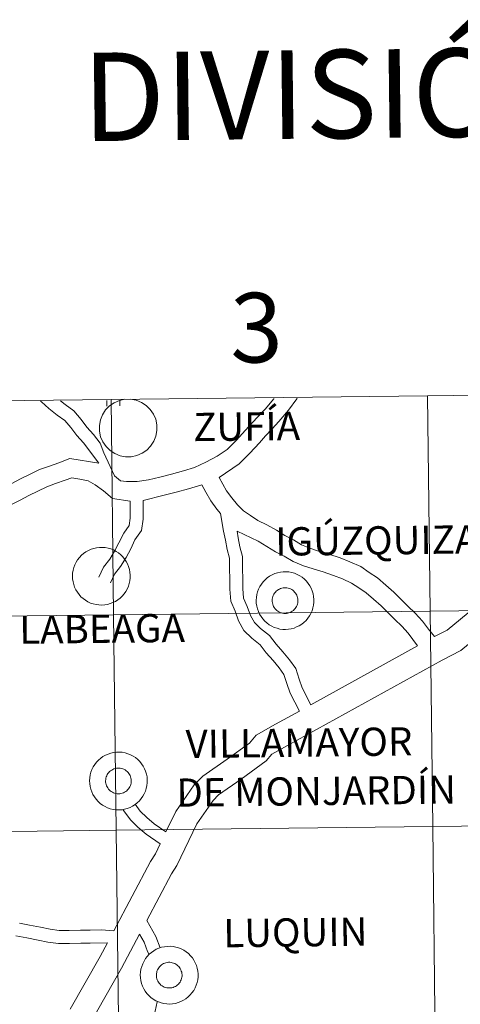
# Model space of a CAD drawing. Units: metres. Extents: x 579550 to 584040, y 4705359 to 4708382.
# Drawn here: x 580472 to 580529, y 4705560 to 4705687 of the extents above; entities that cross this region are included whole.
import ezdxf
from ezdxf.enums import TextEntityAlignment as Align

# ---------------------------------------------------------------- set-up
doc = ezdxf.new("R2010")
doc.units = ezdxf.units.M
doc.header["$MEASUREMENT"] = 0
doc.layers.add('Level 63', color=7, linetype='Continuous', lineweight=0)
doc.styles.add('Arial', font='ARIAL.TTF', dxfattribs={"height": 0.2})

msp = doc.modelspace()

# ---------------------------------------------------------------- linework, layer by layer
at = {"layer": 'Level 63', "linetype": 'Continuous', "lineweight": 0}
for points in [[(580525.14, 4705638.65), (580525.46, 4705610.79), (580484.48, 4705610.31), (580484.15, 4705638.17), (580525.14, 4705638.65)], [(580566.12, 4705639.14), (580566.45, 4705611.28), (580525.46, 4705610.79), (580525.14, 4705638.65), (580566.12, 4705639.14)], [(580484.15, 4705638.17), (580484.48, 4705610.31), (580443.5, 4705609.83), (580443.17, 4705637.69), (580484.15, 4705638.17)], [(580479.16, 4705615.34), (580479.18, 4705615.71), (580479.24, 4705616.08), (580479.34, 4705616.44), (580479.47, 4705616.79), (580479.63, 4705617.12), (580479.83, 4705617.44), (580480.06, 4705617.73), (580480.32, 4705618.01), (580480.6, 4705618.25), (580480.9, 4705618.46), (580481.22, 4705618.65), (580481.57, 4705618.8), (580481.92, 4705618.91), (580482.28, 4705618.99), (580482.65, 4705619.03), (580483.03, 4705619.04), (580483.4, 4705619.01), (580483.76, 4705618.94), (580484.12, 4705618.84), (580484.47, 4705618.7), (580484.8, 4705618.52), (580485.11, 4705618.32), (580485.4, 4705618.08), (580485.66, 4705617.82), (580485.9, 4705617.53), (580486.1, 4705617.23), (580486.28, 4705616.9), (580486.42, 4705616.55), (580486.53, 4705616.19), (580486.6, 4705615.83), (580486.63, 4705615.46), (580486.63, 4705615.09), (580486.59, 4705614.72), (580486.51, 4705614.35), (580486.4, 4705614), (580486.25, 4705613.65), (580486.07, 4705613.33), (580485.85, 4705613.02), (580485.61, 4705612.74), (580485.34, 4705612.48), (580485.05, 4705612.25), (580484.74, 4705612.05), (580484.4, 4705611.89), (580484.05, 4705611.76), (580483.7, 4705611.66), (580483.33, 4705611.6), (580482.96, 4705611.57), (580482.58, 4705611.59), (580482.22, 4705611.63), (580481.85, 4705611.72), (580481.5, 4705611.84), (580481.16, 4705612), (580480.84, 4705612.19), (580480.54, 4705612.41), (580480.26, 4705612.66), (580480.01, 4705612.93), (580479.79, 4705613.23), (580479.6, 4705613.55), (580479.44, 4705613.89), (580479.32, 4705614.24), (580479.23, 4705614.6), (580479.18, 4705614.97), (580479.16, 4705615.34)], [(580502.95, 4705612.19), (580502.97, 4705612.56), (580503.03, 4705612.93), (580503.12, 4705613.29), (580503.25, 4705613.64), (580503.42, 4705613.97), (580503.61, 4705614.29), (580503.84, 4705614.58), (580504.1, 4705614.85), (580504.38, 4705615.1), (580504.68, 4705615.31), (580505.01, 4705615.49), (580505.35, 4705615.65), (580505.7, 4705615.76), (580506.07, 4705615.84), (580506.44, 4705615.88), (580506.81, 4705615.89), (580507.18, 4705615.86), (580507.55, 4705615.79), (580507.9, 4705615.69), (580508.25, 4705615.55), (580508.58, 4705615.37), (580508.89, 4705615.17), (580509.18, 4705614.93), (580509.44, 4705614.67), (580509.68, 4705614.38), (580509.89, 4705614.07), (580510.06, 4705613.75), (580510.2, 4705613.4), (580510.31, 4705613.04), (580510.38, 4705612.68), (580510.41, 4705612.31), (580510.41, 4705611.93), (580510.37, 4705611.57), (580510.29, 4705611.2), (580510.18, 4705610.85), (580510.03, 4705610.5), (580509.85, 4705610.18), (580509.64, 4705609.87), (580509.4, 4705609.59), (580509.13, 4705609.33), (580508.83, 4705609.1), (580508.52, 4705608.9), (580508.18, 4705608.74), (580507.84, 4705608.6), (580507.48, 4705608.51), (580507.11, 4705608.45), (580506.74, 4705608.42), (580506.37, 4705608.43), (580506, 4705608.48), (580505.64, 4705608.57), (580505.28, 4705608.69), (580504.95, 4705608.85), (580504.62, 4705609.04), (580504.32, 4705609.26), (580504.05, 4705609.51), (580503.8, 4705609.78), (580503.58, 4705610.08), (580503.38, 4705610.4), (580503.23, 4705610.74), (580503.1, 4705611.09), (580503.01, 4705611.45), (580502.96, 4705611.82), (580502.95, 4705612.19)], [(580502.95, 4705612.19), (580502.97, 4705612.56), (580503.03, 4705612.93), (580503.12, 4705613.29), (580503.25, 4705613.64), (580503.42, 4705613.97), (580503.61, 4705614.29), (580503.84, 4705614.58), (580504.1, 4705614.85), (580504.38, 4705615.1), (580504.68, 4705615.31), (580505.01, 4705615.49), (580505.35, 4705615.65), (580505.7, 4705615.76), (580506.07, 4705615.84), (580506.44, 4705615.88), (580506.81, 4705615.89), (580507.18, 4705615.86), (580507.55, 4705615.79), (580507.9, 4705615.69), (580508.25, 4705615.55), (580508.58, 4705615.37), (580508.89, 4705615.17), (580509.18, 4705614.93), (580509.44, 4705614.67), (580509.68, 4705614.38), (580509.89, 4705614.07), (580510.06, 4705613.75), (580510.2, 4705613.4), (580510.31, 4705613.04), (580510.38, 4705612.68), (580510.41, 4705612.31), (580510.41, 4705611.93), (580510.37, 4705611.57), (580510.29, 4705611.2), (580510.18, 4705610.85), (580510.03, 4705610.5), (580509.85, 4705610.18), (580509.64, 4705609.87), (580509.4, 4705609.59), (580509.13, 4705609.33), (580508.83, 4705609.1), (580508.52, 4705608.9), (580508.18, 4705608.74), (580507.84, 4705608.6), (580507.48, 4705608.51), (580507.11, 4705608.45), (580506.74, 4705608.42), (580506.37, 4705608.43), (580506, 4705608.48), (580505.64, 4705608.57), (580505.28, 4705608.69), (580504.95, 4705608.85), (580504.62, 4705609.04), (580504.32, 4705609.26), (580504.05, 4705609.51), (580503.8, 4705609.78), (580503.58, 4705610.08), (580503.38, 4705610.4), (580503.23, 4705610.74), (580503.1, 4705611.09), (580503.01, 4705611.45), (580502.96, 4705611.82), (580502.95, 4705612.19)], [(580505.06, 4705612.52), (580505.1, 4705612.68), (580505.16, 4705612.83), (580505.24, 4705612.98), (580505.33, 4705613.12), (580505.43, 4705613.25), (580505.54, 4705613.37), (580505.67, 4705613.48), (580505.81, 4705613.57), (580505.95, 4705613.65), (580506.11, 4705613.72), (580506.26, 4705613.77), (580506.43, 4705613.8), (580506.59, 4705613.82), (580506.76, 4705613.82), (580506.92, 4705613.8), (580507.08, 4705613.77), (580507.24, 4705613.72), (580507.4, 4705613.66), (580507.54, 4705613.58), (580507.68, 4705613.49), (580507.81, 4705613.38), (580507.92, 4705613.26), (580508.03, 4705613.13), (580508.12, 4705612.99), (580508.19, 4705612.85), (580508.26, 4705612.69), (580508.3, 4705612.53), (580508.33, 4705612.37), (580508.34, 4705612.2), (580508.34, 4705612.04), (580508.32, 4705611.87), (580508.28, 4705611.71), (580508.23, 4705611.55), (580508.16, 4705611.4), (580508.08, 4705611.26), (580507.98, 4705611.12), (580507.88, 4705611), (580507.76, 4705610.89), (580507.62, 4705610.79), (580507.48, 4705610.7), (580507.33, 4705610.63), (580507.18, 4705610.57), (580507.02, 4705610.53), (580506.85, 4705610.5), (580506.69, 4705610.49), (580506.52, 4705610.5), (580506.36, 4705610.53), (580506.2, 4705610.57), (580506.04, 4705610.62), (580505.89, 4705610.69), (580505.75, 4705610.78), (580505.62, 4705610.88), (580505.5, 4705610.99), (580505.38, 4705611.11), (580505.29, 4705611.25), (580505.2, 4705611.39), (580505.14, 4705611.54), (580505.08, 4705611.7), (580505.04, 4705611.86), (580505.02, 4705612.03), (580505.02, 4705612.19), (580505.03, 4705612.36), (580505.06, 4705612.52)], [(580505.06, 4705612.52), (580505.1, 4705612.68), (580505.16, 4705612.83), (580505.24, 4705612.98), (580505.33, 4705613.12), (580505.43, 4705613.25), (580505.54, 4705613.37), (580505.67, 4705613.48), (580505.81, 4705613.57), (580505.95, 4705613.65), (580506.11, 4705613.72), (580506.26, 4705613.77), (580506.43, 4705613.8), (580506.59, 4705613.82), (580506.76, 4705613.82), (580506.92, 4705613.8), (580507.08, 4705613.77), (580507.24, 4705613.72), (580507.4, 4705613.66), (580507.54, 4705613.58), (580507.68, 4705613.49), (580507.81, 4705613.38), (580507.92, 4705613.26), (580508.03, 4705613.13), (580508.12, 4705612.99), (580508.19, 4705612.85), (580508.26, 4705612.69), (580508.3, 4705612.53), (580508.33, 4705612.37), (580508.34, 4705612.2), (580508.34, 4705612.04), (580508.32, 4705611.87), (580508.28, 4705611.71), (580508.23, 4705611.55), (580508.16, 4705611.4), (580508.08, 4705611.26), (580507.98, 4705611.12), (580507.88, 4705611), (580507.76, 4705610.89), (580507.62, 4705610.79), (580507.48, 4705610.7), (580507.33, 4705610.63), (580507.18, 4705610.57), (580507.02, 4705610.53), (580506.85, 4705610.5), (580506.69, 4705610.49), (580506.52, 4705610.5), (580506.36, 4705610.53), (580506.2, 4705610.57), (580506.04, 4705610.62), (580505.89, 4705610.69), (580505.75, 4705610.78), (580505.62, 4705610.88), (580505.5, 4705610.99), (580505.38, 4705611.11), (580505.29, 4705611.25), (580505.2, 4705611.39), (580505.14, 4705611.54), (580505.08, 4705611.7), (580505.04, 4705611.86), (580505.02, 4705612.03), (580505.02, 4705612.19), (580505.03, 4705612.36), (580505.06, 4705612.52)], [(580525.46, 4705610.79), (580525.79, 4705582.93), (580484.81, 4705582.45), (580484.48, 4705610.31), (580525.46, 4705610.79)], [(580566.45, 4705611.28), (580566.78, 4705583.41), (580525.79, 4705582.93), (580525.46, 4705610.79), (580566.45, 4705611.28)], [(580484.48, 4705610.31), (580484.81, 4705582.45), (580443.83, 4705581.96), (580443.5, 4705609.83), (580484.48, 4705610.31)], [(580481.37, 4705588.86), (580481.4, 4705589.23), (580481.45, 4705589.6), (580481.55, 4705589.96), (580481.68, 4705590.31), (580481.84, 4705590.64), (580482.04, 4705590.96), (580482.27, 4705591.25), (580482.52, 4705591.52), (580482.81, 4705591.77), (580483.11, 4705591.98), (580483.44, 4705592.17), (580483.78, 4705592.31), (580484.13, 4705592.43), (580484.49, 4705592.51), (580484.86, 4705592.55), (580485.24, 4705592.56), (580485.61, 4705592.53), (580485.97, 4705592.46), (580486.33, 4705592.35), (580486.68, 4705592.21), (580487.01, 4705592.04), (580487.32, 4705591.84), (580487.61, 4705591.6), (580487.87, 4705591.34), (580488.11, 4705591.05), (580488.31, 4705590.74), (580488.49, 4705590.41), (580488.63, 4705590.07), (580488.74, 4705589.71), (580488.81, 4705589.35), (580488.84, 4705588.98), (580488.84, 4705588.6), (580488.8, 4705588.23), (580488.72, 4705587.87), (580488.61, 4705587.51), (580488.46, 4705587.17), (580488.28, 4705586.85), (580488.06, 4705586.54), (580487.82, 4705586.26), (580487.55, 4705586), (580487.26, 4705585.77), (580486.94, 4705585.57), (580486.61, 4705585.41), (580486.26, 4705585.27), (580485.9, 4705585.18), (580485.54, 4705585.11), (580485.17, 4705585.09), (580484.79, 4705585.1), (580484.42, 4705585.15), (580484.06, 4705585.24), (580483.71, 4705585.36), (580483.37, 4705585.52), (580483.05, 4705585.71), (580482.75, 4705585.93), (580482.48, 4705586.18), (580482.22, 4705586.45), (580482, 4705586.75), (580481.81, 4705587.07), (580481.65, 4705587.41), (580481.53, 4705587.76), (580481.44, 4705588.12), (580481.39, 4705588.49), (580481.37, 4705588.86)], [(580481.37, 4705588.86), (580481.4, 4705589.23), (580481.45, 4705589.6), (580481.55, 4705589.96), (580481.68, 4705590.31), (580481.84, 4705590.64), (580482.04, 4705590.96), (580482.27, 4705591.25), (580482.52, 4705591.52), (580482.81, 4705591.77), (580483.11, 4705591.98), (580483.44, 4705592.17), (580483.78, 4705592.31), (580484.13, 4705592.43), (580484.49, 4705592.51), (580484.86, 4705592.55), (580485.24, 4705592.56), (580485.61, 4705592.53), (580485.97, 4705592.46), (580486.33, 4705592.35), (580486.68, 4705592.21), (580487.01, 4705592.04), (580487.32, 4705591.84), (580487.61, 4705591.6), (580487.87, 4705591.34), (580488.11, 4705591.05), (580488.31, 4705590.74), (580488.49, 4705590.41), (580488.63, 4705590.07), (580488.74, 4705589.71), (580488.81, 4705589.35), (580488.84, 4705588.98), (580488.84, 4705588.6), (580488.8, 4705588.23), (580488.72, 4705587.87), (580488.61, 4705587.51), (580488.46, 4705587.17), (580488.28, 4705586.85), (580488.06, 4705586.54), (580487.82, 4705586.26), (580487.55, 4705586), (580487.26, 4705585.77), (580486.94, 4705585.57), (580486.61, 4705585.41), (580486.26, 4705585.27), (580485.9, 4705585.18), (580485.54, 4705585.11), (580485.17, 4705585.09), (580484.79, 4705585.1), (580484.42, 4705585.15), (580484.06, 4705585.24), (580483.71, 4705585.36), (580483.37, 4705585.52), (580483.05, 4705585.71), (580482.75, 4705585.93), (580482.48, 4705586.18), (580482.22, 4705586.45), (580482, 4705586.75), (580481.81, 4705587.07), (580481.65, 4705587.41), (580481.53, 4705587.76), (580481.44, 4705588.12), (580481.39, 4705588.49), (580481.37, 4705588.86)], [(580483.49, 4705589.19), (580483.53, 4705589.35), (580483.59, 4705589.5), (580483.66, 4705589.65), (580483.75, 4705589.79), (580483.86, 4705589.92), (580483.97, 4705590.04), (580484.1, 4705590.15), (580484.24, 4705590.24), (580484.38, 4705590.32), (580484.53, 4705590.39), (580484.69, 4705590.43), (580484.85, 4705590.47), (580485.02, 4705590.49), (580485.18, 4705590.49), (580485.35, 4705590.47), (580485.51, 4705590.44), (580485.67, 4705590.39), (580485.82, 4705590.33), (580485.97, 4705590.25), (580486.11, 4705590.15), (580486.23, 4705590.05), (580486.35, 4705589.93), (580486.45, 4705589.8), (580486.54, 4705589.66), (580486.62, 4705589.51), (580486.68, 4705589.36), (580486.73, 4705589.2), (580486.76, 4705589.04), (580486.77, 4705588.87), (580486.77, 4705588.71), (580486.75, 4705588.54), (580486.71, 4705588.38), (580486.66, 4705588.22), (580486.59, 4705588.07), (580486.51, 4705587.93), (580486.41, 4705587.79), (580486.3, 4705587.67), (580486.18, 4705587.56), (580486.05, 4705587.45), (580485.91, 4705587.37), (580485.76, 4705587.3), (580485.6, 4705587.24), (580485.44, 4705587.2), (580485.28, 4705587.17), (580485.12, 4705587.16), (580484.95, 4705587.17), (580484.78, 4705587.19), (580484.62, 4705587.23), (580484.47, 4705587.29), (580484.32, 4705587.36), (580484.18, 4705587.45), (580484.04, 4705587.55), (580483.92, 4705587.66), (580483.81, 4705587.78), (580483.72, 4705587.92), (580483.63, 4705588.06), (580483.56, 4705588.21), (580483.51, 4705588.37), (580483.47, 4705588.53), (580483.45, 4705588.69), (580483.45, 4705588.86), (580483.46, 4705589.03), (580483.49, 4705589.19)], [(580483.49, 4705589.19), (580483.53, 4705589.35), (580483.59, 4705589.5), (580483.66, 4705589.65), (580483.75, 4705589.79), (580483.86, 4705589.92), (580483.97, 4705590.04), (580484.1, 4705590.15), (580484.24, 4705590.24), (580484.38, 4705590.32), (580484.53, 4705590.39), (580484.69, 4705590.43), (580484.85, 4705590.47), (580485.02, 4705590.49), (580485.18, 4705590.49), (580485.35, 4705590.47), (580485.51, 4705590.44), (580485.67, 4705590.39), (580485.82, 4705590.33), (580485.97, 4705590.25), (580486.11, 4705590.15), (580486.23, 4705590.05), (580486.35, 4705589.93), (580486.45, 4705589.8), (580486.54, 4705589.66), (580486.62, 4705589.51), (580486.68, 4705589.36), (580486.73, 4705589.2), (580486.76, 4705589.04), (580486.77, 4705588.87), (580486.77, 4705588.71), (580486.75, 4705588.54), (580486.71, 4705588.38), (580486.66, 4705588.22), (580486.59, 4705588.07), (580486.51, 4705587.93), (580486.41, 4705587.79), (580486.3, 4705587.67), (580486.18, 4705587.56), (580486.05, 4705587.45), (580485.91, 4705587.37), (580485.76, 4705587.3), (580485.6, 4705587.24), (580485.44, 4705587.2), (580485.28, 4705587.17), (580485.12, 4705587.16), (580484.95, 4705587.17), (580484.78, 4705587.19), (580484.62, 4705587.23), (580484.47, 4705587.29), (580484.32, 4705587.36), (580484.18, 4705587.45), (580484.04, 4705587.55), (580483.92, 4705587.66), (580483.81, 4705587.78), (580483.72, 4705587.92), (580483.63, 4705588.06), (580483.56, 4705588.21), (580483.51, 4705588.37), (580483.47, 4705588.53), (580483.45, 4705588.69), (580483.45, 4705588.86), (580483.46, 4705589.03), (580483.49, 4705589.19)], [(580525.79, 4705582.93), (580526.12, 4705555.07), (580485.14, 4705554.59), (580484.81, 4705582.45), (580525.79, 4705582.93)], [(580566.78, 4705583.41), (580567.1, 4705555.55), (580526.12, 4705555.07), (580525.79, 4705582.93), (580566.78, 4705583.41)], [(580484.81, 4705582.45), (580485.14, 4705554.59), (580444.16, 4705554.1), (580443.83, 4705581.96), (580484.81, 4705582.45)], [(580487.94, 4705563.74), (580487.96, 4705564.11), (580488.02, 4705564.48), (580488.12, 4705564.84), (580488.25, 4705565.19), (580488.42, 4705565.53), (580488.61, 4705565.84), (580488.84, 4705566.14), (580489.1, 4705566.41), (580489.38, 4705566.65), (580489.68, 4705566.87), (580490, 4705567.05), (580490.35, 4705567.2), (580490.7, 4705567.31), (580491.06, 4705567.39), (580491.43, 4705567.43), (580491.81, 4705567.44), (580492.18, 4705567.41), (580492.54, 4705567.34), (580492.9, 4705567.24), (580493.25, 4705567.1), (580493.58, 4705566.93), (580493.89, 4705566.72), (580494.18, 4705566.49), (580494.44, 4705566.22), (580494.68, 4705565.94), (580494.88, 4705565.63), (580495.06, 4705565.3), (580495.2, 4705564.95), (580495.31, 4705564.6), (580495.38, 4705564.23), (580495.41, 4705563.86), (580495.41, 4705563.49), (580495.37, 4705563.12), (580495.29, 4705562.75), (580495.18, 4705562.4), (580495.03, 4705562.06), (580494.85, 4705561.73), (580494.63, 4705561.43), (580494.39, 4705561.14), (580494.12, 4705560.89), (580493.83, 4705560.65), (580493.52, 4705560.46), (580493.18, 4705560.29), (580492.83, 4705560.16), (580492.48, 4705560.06), (580492.11, 4705560), (580491.74, 4705559.97), (580491.36, 4705559.99), (580491, 4705560.04), (580490.63, 4705560.12), (580490.28, 4705560.24), (580489.94, 4705560.4), (580489.62, 4705560.59), (580489.32, 4705560.81), (580489.04, 4705561.06), (580488.79, 4705561.33), (580488.57, 4705561.63), (580488.38, 4705561.95), (580488.22, 4705562.29), (580488.1, 4705562.64), (580488.01, 4705563), (580487.96, 4705563.37), (580487.94, 4705563.74)], [(580487.94, 4705563.74), (580487.96, 4705564.11), (580488.02, 4705564.48), (580488.12, 4705564.84), (580488.25, 4705565.19), (580488.42, 4705565.53), (580488.61, 4705565.84), (580488.84, 4705566.14), (580489.1, 4705566.41), (580489.38, 4705566.65), (580489.68, 4705566.87), (580490, 4705567.05), (580490.35, 4705567.2), (580490.7, 4705567.31), (580491.06, 4705567.39), (580491.43, 4705567.43), (580491.81, 4705567.44), (580492.18, 4705567.41), (580492.54, 4705567.34), (580492.9, 4705567.24), (580493.25, 4705567.1), (580493.58, 4705566.93), (580493.89, 4705566.72), (580494.18, 4705566.49), (580494.44, 4705566.22), (580494.68, 4705565.94), (580494.88, 4705565.63), (580495.06, 4705565.3), (580495.2, 4705564.95), (580495.31, 4705564.6), (580495.38, 4705564.23), (580495.41, 4705563.86), (580495.41, 4705563.49), (580495.37, 4705563.12), (580495.29, 4705562.75), (580495.18, 4705562.4), (580495.03, 4705562.06), (580494.85, 4705561.73), (580494.63, 4705561.43), (580494.39, 4705561.14), (580494.12, 4705560.89), (580493.83, 4705560.65), (580493.52, 4705560.46), (580493.18, 4705560.29), (580492.83, 4705560.16), (580492.48, 4705560.06), (580492.11, 4705560), (580491.74, 4705559.97), (580491.36, 4705559.99), (580491, 4705560.04), (580490.63, 4705560.12), (580490.28, 4705560.24), (580489.94, 4705560.4), (580489.62, 4705560.59), (580489.32, 4705560.81), (580489.04, 4705561.06), (580488.79, 4705561.33), (580488.57, 4705561.63), (580488.38, 4705561.95), (580488.22, 4705562.29), (580488.1, 4705562.64), (580488.01, 4705563), (580487.96, 4705563.37), (580487.94, 4705563.74)], [(580490.06, 4705564.07), (580490.1, 4705564.23), (580490.16, 4705564.39), (580490.24, 4705564.53), (580490.32, 4705564.67), (580490.43, 4705564.8), (580490.54, 4705564.92), (580490.67, 4705565.03), (580490.8, 4705565.12), (580490.95, 4705565.2), (580491.1, 4705565.27), (580491.26, 4705565.32), (580491.42, 4705565.35), (580491.59, 4705565.37), (580491.75, 4705565.37), (580491.92, 4705565.35), (580492.08, 4705565.32), (580492.24, 4705565.27), (580492.39, 4705565.21), (580492.54, 4705565.13), (580492.68, 4705565.04), (580492.8, 4705564.93), (580492.92, 4705564.81), (580493.02, 4705564.68), (580493.11, 4705564.55), (580493.19, 4705564.4), (580493.25, 4705564.24), (580493.3, 4705564.09), (580493.33, 4705563.92), (580493.34, 4705563.76), (580493.34, 4705563.59), (580493.32, 4705563.43), (580493.28, 4705563.27), (580493.23, 4705563.11), (580493.16, 4705562.96), (580493.08, 4705562.81), (580492.98, 4705562.68), (580492.87, 4705562.55), (580492.75, 4705562.44), (580492.62, 4705562.34), (580492.48, 4705562.25), (580492.33, 4705562.18), (580492.18, 4705562.12), (580492.01, 4705562.08), (580491.85, 4705562.05), (580491.68, 4705562.05), (580491.52, 4705562.05), (580491.36, 4705562.08), (580491.19, 4705562.12), (580491.04, 4705562.17), (580490.89, 4705562.25), (580490.75, 4705562.33), (580490.61, 4705562.43), (580490.49, 4705562.54), (580490.38, 4705562.67), (580490.28, 4705562.8), (580490.2, 4705562.94), (580490.13, 4705563.09), (580490.08, 4705563.25), (580490.04, 4705563.41), (580490.02, 4705563.58), (580490.02, 4705563.74), (580490.03, 4705563.91), (580490.06, 4705564.07)], [(580490.06, 4705564.07), (580490.1, 4705564.23), (580490.16, 4705564.39), (580490.24, 4705564.53), (580490.32, 4705564.67), (580490.43, 4705564.8), (580490.54, 4705564.92), (580490.67, 4705565.03), (580490.8, 4705565.12), (580490.95, 4705565.2), (580491.1, 4705565.27), (580491.26, 4705565.32), (580491.42, 4705565.35), (580491.59, 4705565.37), (580491.75, 4705565.37), (580491.92, 4705565.35), (580492.08, 4705565.32), (580492.24, 4705565.27), (580492.39, 4705565.21), (580492.54, 4705565.13), (580492.68, 4705565.04), (580492.8, 4705564.93), (580492.92, 4705564.81), (580493.02, 4705564.68), (580493.11, 4705564.55), (580493.19, 4705564.4), (580493.25, 4705564.24), (580493.3, 4705564.09), (580493.33, 4705563.92), (580493.34, 4705563.76), (580493.34, 4705563.59), (580493.32, 4705563.43), (580493.28, 4705563.27), (580493.23, 4705563.11), (580493.16, 4705562.96), (580493.08, 4705562.81), (580492.98, 4705562.68), (580492.87, 4705562.55), (580492.75, 4705562.44), (580492.62, 4705562.34), (580492.48, 4705562.25), (580492.33, 4705562.18), (580492.18, 4705562.12), (580492.01, 4705562.08), (580491.85, 4705562.05), (580491.68, 4705562.05), (580491.52, 4705562.05), (580491.36, 4705562.08), (580491.19, 4705562.12), (580491.04, 4705562.17), (580490.89, 4705562.25), (580490.75, 4705562.33), (580490.61, 4705562.43), (580490.49, 4705562.54), (580490.38, 4705562.67), (580490.28, 4705562.8), (580490.2, 4705562.94), (580490.13, 4705563.09), (580490.08, 4705563.25), (580490.04, 4705563.41), (580490.02, 4705563.58), (580490.02, 4705563.74), (580490.03, 4705563.91), (580490.06, 4705564.07)]]:
    msp.add_lwpolyline(points, close=True, dxfattribs=at)
for points in [[(580557.69, 4705638.89), (580557.32, 4705638.59), (580555.65, 4705636.34), (580553.9, 4705632.84), (580552.4, 4705629.49), (580551.15, 4705627.7), (580527.68, 4705608.35), (580526.03, 4705607.49)], [(580482.58, 4705629.91), (580480.58, 4705632.58), (580479.72, 4705633.51), (580478.94, 4705634.54), (580478.17, 4705635.47), (580477.19, 4705636.15), (580476.11, 4705637.01), (580475.15, 4705637.85), (580475.03, 4705637.96)], [(580484.59, 4705628.31), (580483.24, 4705631.28), (580482.74, 4705632.52), (580481.88, 4705633.66), (580481.02, 4705634.59), (580480.27, 4705635.6), (580479.32, 4705636.72), (580478.21, 4705637.51), (580477.61, 4705637.98)], [(580485.95, 4705638.19), (580485.24, 4705638.04), (580484.56, 4705637.75), (580483.96, 4705637.34), (580483.45, 4705636.82), (580483.05, 4705636.2), (580482.78, 4705635.52), (580482.64, 4705634.8), (580482.65, 4705634.07), (580482.8, 4705633.35), (580483.09, 4705632.68), (580483.5, 4705632.08), (580484.03, 4705631.57), (580484.64, 4705631.17), (580485.32, 4705630.89), (580486.04, 4705630.76), (580486.77, 4705630.77), (580487.49, 4705630.92), (580488.16, 4705631.21), (580488.77, 4705631.62), (580489.28, 4705632.15), (580489.68, 4705632.76), (580489.95, 4705633.44), (580490.08, 4705634.16), (580490.08, 4705634.89), (580489.93, 4705635.61), (580489.64, 4705636.28), (580489.22, 4705636.88), (580488.7, 4705637.4), (580488.09, 4705637.79), (580487.41, 4705638.07), (580486.69, 4705638.2)], [(580483.61, 4705638.05), (580483.62, 4705637.31)], [(580505.24, 4705638.29), (580505.22, 4705638.26), (580504.09, 4705636.92), (580503.24, 4705636.03), (580502.38, 4705635.11), (580501.56, 4705634.19), (580500.36, 4705632.87), (580499.2, 4705631.71), (580497.89, 4705630.83), (580496.42, 4705630.04), (580494.97, 4705629.36), (580493.52, 4705628.92), (580492, 4705628.52), (580490.46, 4705628.14), (580488.99, 4705627.76), (580487.54, 4705627.55), (580486.16, 4705627.54), (580485.37, 4705627.66), (580484.59, 4705628.31)], [(580485.3, 4705638.07), (580485.31, 4705637.34)], [(580508.24, 4705638.32), (580508.2, 4705638.26), (580507.13, 4705636.77), (580505.89, 4705635.3), (580505, 4705634.37), (580504.16, 4705633.47), (580503.35, 4705632.57), (580502.11, 4705631.21), (580500.75, 4705629.84), (580498.14, 4705628.09)], [(580482.58, 4705629.91), (580478.81, 4705630.53), (580477.38, 4705629.99), (580476.18, 4705629.56), (580474.91, 4705629.1), (580473.61, 4705628.47), (580472.45, 4705627.91), (580471.31, 4705627.32)], [(580556.38, 4705629.7), (580553.48, 4705625.55), (580529.42, 4705605.71), (580527.01, 4705604.47), (580506.99, 4705593.42), (580504.97, 4705592.27), (580504.24, 4705591.41), (580501.01, 4705589.07), (580498.06, 4705587.03), (580497.36, 4705586.31), (580495.26, 4705583.28), (580492.65, 4705577.88), (580491.97, 4705576.81), (580488.78, 4705570.77)], [(580486.61, 4705625.03), (580484.33, 4705625.37), (580483.16, 4705626.36), (580482.1, 4705627.13), (580481.2, 4705627.63), (580480.11, 4705627.87), (580479.06, 4705628.04), (580478.22, 4705627.72), (580476.98, 4705627.28), (580475.84, 4705626.87), (580474.67, 4705626.3), (580473.53, 4705625.74), (580472.4, 4705625.16), (580471.25, 4705624.59)], [(580526.03, 4705607.49), (580525.23, 4705608.47), (580524.49, 4705609.48), (580523.51, 4705610.54), (580522.58, 4705611.45), (580521.67, 4705612.33), (580520.74, 4705613.24), (580519.71, 4705614.15), (580518.64, 4705615.08), (580517.57, 4705615.8), (580516.48, 4705616.55), (580515.05, 4705617.18), (580513.8, 4705617.68), (580512.34, 4705618.18), (580511.03, 4705618.56), (580509.89, 4705618.92), (580508.82, 4705619.35), (580507.77, 4705620), (580506.66, 4705620.58), (580505.57, 4705621.26), (580504.31, 4705621.97), (580503.16, 4705622.53), (580502.22, 4705623.16), (580501.3, 4705623.78), (580500.52, 4705624.55), (580499.77, 4705625.45), (580499.12, 4705626.35), (580498.14, 4705628.09)], [(580495.92, 4705627.12), (580494.18, 4705626.59), (580492.6, 4705626.18), (580491.05, 4705625.79), (580488.3, 4705625.1)], [(580498.32, 4705623.41), (580497.86, 4705623.97), (580497.08, 4705625.05), (580496.44, 4705626.2), (580495.92, 4705627.12)], [(580486.61, 4705625.03), (580486.64, 4705622.81), (580486.5, 4705621.88), (580485.79, 4705620.88), (580485.18, 4705619.62), (580484.62, 4705618.56), (580483.98, 4705617.51), (580483.17, 4705616.47), (580482.55, 4705615.18)], [(580488.3, 4705625.1), (580488.33, 4705622.7), (580488.11, 4705621.23), (580487.25, 4705620.01), (580486.7, 4705618.86), (580486.1, 4705617.72), (580485.38, 4705616.55), (580484.62, 4705615.57), (580484.08, 4705614.45)], [(580508.55, 4705597.87), (580507.35, 4705600.18), (580506.92, 4705601.44), (580506.54, 4705602.61), (580505.92, 4705603.47), (580505.14, 4705604.41), (580504.22, 4705605.41), (580503.44, 4705606.45), (580502.38, 4705607.29), (580501.36, 4705608.28), (580500.65, 4705609.54), (580500.22, 4705610.78), (580499.66, 4705612.06), (580499.52, 4705613.62), (580499.51, 4705614.95), (580499.49, 4705616.25), (580499.47, 4705617.64), (580499.17, 4705618.76), (580498.95, 4705619.99), (580498.73, 4705621.15), (580498.32, 4705623.41)], [(580523.82, 4705606.29), (580522.62, 4705607.95), (580521.78, 4705608.85), (580520.9, 4705609.72), (580519.98, 4705610.6), (580519.1, 4705611.46), (580518.11, 4705612.33), (580517.16, 4705613.16), (580516.21, 4705613.8), (580515.3, 4705614.43), (580514.11, 4705614.95), (580512.96, 4705615.41), (580511.62, 4705615.87), (580510.33, 4705616.25), (580509.07, 4705616.65), (580507.73, 4705617.19), (580506.57, 4705617.9), (580505.46, 4705618.48), (580504.34, 4705619.17), (580503.19, 4705619.82), (580500.46, 4705621.14)], [(580510.03, 4705598.69), (580508.91, 4705600.85), (580508.52, 4705601.98), (580508.06, 4705603.39), (580507.26, 4705604.5), (580506.41, 4705605.53), (580505.52, 4705606.5), (580504.66, 4705607.63), (580503.5, 4705608.56), (580502.71, 4705609.33), (580502.19, 4705610.24), (580501.79, 4705611.39), (580501.32, 4705612.48), (580501.22, 4705613.71), (580501.2, 4705614.97), (580501.18, 4705616.27), (580501.16, 4705617.87), (580500.82, 4705619.13), (580500.61, 4705620.29), (580500.46, 4705621.14)], [(580523.82, 4705606.29), (580510.03, 4705598.69)], [(580508.55, 4705597.87), (580505.45, 4705596.16), (580502.93, 4705594.73), (580502.09, 4705593.73), (580499.19, 4705591.63), (580496.02, 4705589.45), (580494.92, 4705588.31), (580492.53, 4705584.86), (580491.26, 4705582.23)], [(580491.26, 4705582.23), (580489.73, 4705583.27), (580488.78, 4705584.1), (580487.94, 4705584.92), (580487.29, 4705585.81)], [(580490.52, 4705580.69), (580488.69, 4705581.93), (580487.63, 4705582.86), (580486.65, 4705583.81), (580485.68, 4705585.15)], [(580490.52, 4705580.69), (580489.91, 4705579.42), (580489.25, 4705578.4), (580484.53, 4705569.46)], [(580484.53, 4705569.46), (580482.93, 4705569.56), (580481.45, 4705569.54), (580480.19, 4705569.52), (580478.74, 4705569.5), (580477.45, 4705569.48), (580476.29, 4705569.64), (580475.04, 4705569.91), (580473.58, 4705570.18), (580472.31, 4705570.43)], [(580490.51, 4705567.24), (580489.96, 4705568.69), (580488.78, 4705570.77)], [(580483.69, 4705567.88), (580481.47, 4705567.85), (580480.22, 4705567.83), (580478.77, 4705567.81), (580477.35, 4705567.78), (580475.99, 4705567.97), (580474.71, 4705568.25), (580473.26, 4705568.52), (580471.82, 4705568.81)], [(580487.84, 4705569), (580485.52, 4705564.61), (580481.36, 4705557.32)], [(580489.1, 4705566.39), (580488.88, 4705566.78), (580488.43, 4705567.96), (580487.84, 4705569)], [(580483.69, 4705567.88), (580482.76, 4705566.12), (580478.88, 4705559.32)], [(580488.94, 4705554.54), (580489.07, 4705556.6), (580489.52, 4705557.89), (580489.86, 4705559.03), (580490.11, 4705560.24)]]:
    msp.add_lwpolyline(points, dxfattribs=at)

# ---------------------------------------------------------------- texts
at = {"layer": 'Level 63', "linetype": 'Continuous', "lineweight": 0, "style": 'Arial'}
for s, height, p in [('DIVISIÓN DEL MTN50 EN HOJA 1:5.000', 11.4389, (580618.07, 4705678.91)), ('3', 9, (580502.97, 4705647.46)), ('ZUFÍA', 3.654, (580501.7, 4705634.68)), ('IGÚZQUIZA', 3.654, (580518.55, 4705619.94)), ('LABEAGA', 3.654, (580482.99, 4705608.51)), ('VILLAMAYOR', 3.654, (580508.48, 4705593.78)), ('DE MONJARDÍN', 3.6542, (580510.71, 4705587.52)), ('LUQUIN', 3.654, (580508.01, 4705569.24))]:
    msp.add_text(s, height=height, rotation=0.6769, dxfattribs=at).set_placement(p, align=Align.MIDDLE_CENTER)

doc.saveas('drawing.dxf')
